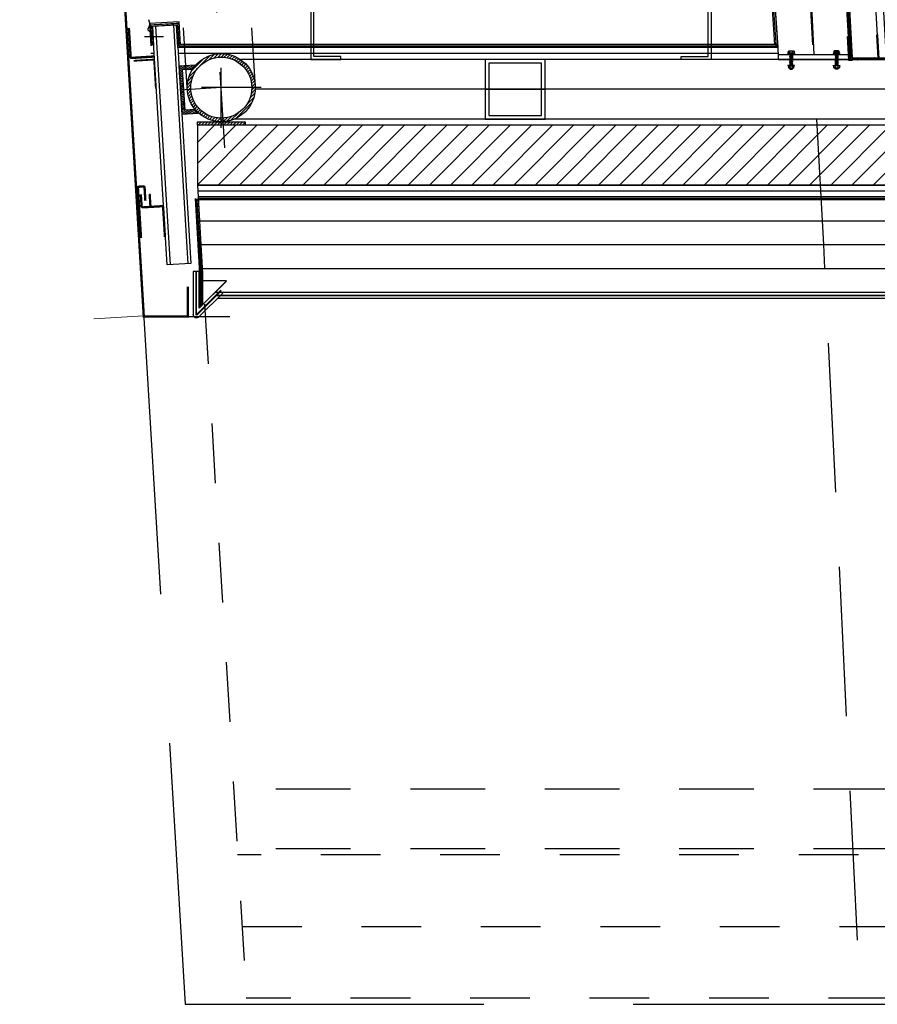
# Model space of a CAD drawing. Units: metres. Extents: x -439 to 620, y -556 to 266.
# Drawn here: x 54 to 55, y -56 to -55 of the extents above; entities that cross this region are included whole.
import ezdxf

# ---------------------------------------------------------------- set-up
doc = ezdxf.new("R2010")
doc.units = ezdxf.units.M
doc.header["$MEASUREMENT"] = 0
doc.header["$PDSIZE"] = -2
for name, pattern in [('CONTINUA', [0]), ('DASHDOT', [25.4, 12.7, -6.35, 0, -6.35]), ('DASHDOT2', [12.7, 6.35, -3.175, 0, -3.175]), ('DASHED', [0.75, 0.5, -0.25]), ('DASHED2', [0.375, 0.25, -0.125]), ('HIDDEN2', [0.1875, 0.125, -0.0625]), ('PHANTOM', [2.5, 1.25, -0.25, 0.25, -0.25, 0.25, -0.25])]:
    doc.linetypes.add(name, pattern=pattern)
doc.layers.get('0').update_dxf_attribs({"lineweight": 0})
doc.layers.get('Defpoints').update_dxf_attribs({"lineweight": 0})
for name, color, linetype in [('A_DACH', 1, 'Continuous'), ('A_IZOLACJA', 8, 'Continuous'), ('A_OBRYS PARAPETU', 3, 'Continuous'), ('A_OSIE FUNDAMENTU PARAPETU', 6, 'DASHED2'), ('A_PANEL ALUMIN', 1, 'Continuous'), ('A_SC_murowane parter', 2, 'Continuous'), ('A_WIDOK', 8, 'Continuous'), ('A_WW_BLACHA KONSTRUKCYJNA', 252, 'Continuous'), ('A_WW_SUFIT Z SIATKI ZEW', 163, 'Continuous'), ('ALU_BLACHA OPIERZENIA', 3, 'Continuous'), ('K_STAL', 4, 'Continuous'), ('w_wym zewn', 1, 'Continuous'), ('wkrety', 13, 'Continuous'), ('ŁĄCZNIK', 6, 'Continuous')]:
    doc.layers.add(name, color=color, linetype=linetype)
doc.layers.add('A_OCIEPLENIE', color=8, linetype='Continuous', lineweight=30)
doc.styles.add('ARE', font='txt.shx', dxfattribs={"width": 0.7})
doc.linetypes.add('BATTING', pattern='A,0.00254,-2.54,[134,ltypeshp.shx,S=2.54,R=0,X=-2.54,Y=0],-5.08,[134,ltypeshp.shx,S=2.54,R=180,X=2.54,Y=0],-2.54', length=10.16254)
doc.dimstyles.new('100', dxfattribs={"dimscale": 0.015, "dimtxt": 12, "dimasz": 2, "dimexe": 0.03, "dimexo": 0.03, "dimgap": 2, "dimtad": 1, "dimlfac": 100, "dimrnd": 0.5, "dimdsep": 46, "dimtxsty": 'ARE', "dimblk1": 'B2', "dimblk2": 'B2', "dimsah": 1, "dimcen": 0.09, "dimse1": 1, "dimse2": 1, "dimadec": 0, "dimazin": 0, "dimtfac": 1, "dimtix": 1, "dimtmove": 2, "dimatfit": 3, "dimldrblk": 'B2', "dimfxl": 0, "dimtolj": 1, "dimarcsym": 0})

# ---------------------------------------------------------------- blocks, each defined once
blk = doc.blocks.new('B2')
for p, q in [((0, 2.01), (0, -2.01)), ((-0.98, -1.03), (0.98, 1.03)), ((-2.061, 0), (2.061, 0))]:
    blk.add_line(p, q)
blk = doc.blocks.new('*D336')
at = {"layer": 'Defpoints', "color": 0}
for p in [(53.8747, -55.1337), (111.1252, -55.1337), (53.8747, -58.2218)]:
    blk.add_point(p, dxfattribs=at)
at = {"layer": 'w_wym zewn', "color": 0, "lineweight": -2}
blk.add_line((111.0952, -58.2218), (53.9047, -58.2218), dxfattribs=at)
at = {"layer": 'w_wym zewn', "color": 0, "lineweight": -2, "xscale": 0.03, "yscale": 0.03, "zscale": 0.03, "rotation": 180}
blk.add_blockref('B2', (53.8747, -58.2218), dxfattribs=at)
at = {"layer": 'w_wym zewn', "color": 0, "lineweight": -2, "xscale": 0.03, "yscale": 0.03, "zscale": 0.03}
blk.add_blockref('B2', (111.1252, -58.2218), dxfattribs=at)
at = {"layer": 'w_wym zewn', "color": 0, "insert": (82.4999, -58.0343), "char_height": 0.225, "attachment_point": 5, "style": 'ARE'}
blk.add_mtext('\\A1;5725', dxfattribs=at)
blk = doc.blocks.new('*D337')
at = {"layer": 'Defpoints', "color": 0}
for p in [(60.3103, -55.0885), (53.8747, -55.1337), (60.3103, -57.2218)]:
    blk.add_point(p, dxfattribs=at)
at = {"layer": 'w_wym zewn', "color": 0, "lineweight": -2}
blk.add_line((53.9047, -57.2218), (60.2803, -57.2218), dxfattribs=at)
at = {"layer": 'w_wym zewn', "color": 0, "lineweight": -2, "xscale": 0.03, "yscale": 0.03, "zscale": 0.03, "rotation": 180}
blk.add_blockref('B2', (53.8747, -57.2218), dxfattribs=at)
at = {"layer": 'w_wym zewn', "color": 0, "lineweight": -2, "xscale": 0.03, "yscale": 0.03, "zscale": 0.03}
blk.add_blockref('B2', (60.3103, -57.2218), dxfattribs=at)
at = {"layer": 'w_wym zewn', "color": 0, "insert": (57.0925, -57.0343), "char_height": 0.225, "attachment_point": 5, "style": 'ARE'}
blk.add_mtext('\\A1;643.5', dxfattribs=at)
blk = doc.blocks.new('*D344')
at = {"layer": 'Defpoints', "color": 0}
for p in [(60.9474, -55.0791), (53.7479, -55.0943), (60.9474, -56.7218)]:
    blk.add_point(p, dxfattribs=at)
at = {"layer": 'w_wym zewn', "color": 0, "lineweight": -2}
blk.add_line((53.7779, -56.7218), (60.9174, -56.7218), dxfattribs=at)
at = {"layer": 'w_wym zewn', "color": 0, "lineweight": -2, "xscale": 0.03, "yscale": 0.03, "zscale": 0.03, "rotation": 180}
blk.add_blockref('B2', (53.7479, -56.7218), dxfattribs=at)
at = {"layer": 'w_wym zewn', "color": 0, "lineweight": -2, "xscale": 0.03, "yscale": 0.03, "zscale": 0.03}
blk.add_blockref('B2', (60.9474, -56.7218), dxfattribs=at)
at = {"layer": 'w_wym zewn', "color": 0, "insert": (57.3477, -56.5343), "char_height": 0.225, "attachment_point": 5, "style": 'ARE'}
blk.add_mtext('\\A1;720', dxfattribs=at)
blk = doc.blocks.new('obrys dachu 1123')
at = {"layer": 'A_WW_BLACHA KONSTRUKCYJNA'}
h = blk.add_hatch(dxfattribs=at)
h.set_pattern_fill('ANSI31', color=256, scale=0.2, style=0)
h.set_pattern_definition([(45, (-21.388557, -108.911677), (-0.01767767, 0.01767767), [])])
h.paths.add_polyline_path([(-23.6326, -108.9117), (-17.5311, -108.9117), (-17.5311, -108.8117), (-23.6326, -108.8118)])
at = {"linetype": 'DASHED', "flags": 128}
blk.add_lwpolyline([(-50.896, -65.9399), (-47.6163, -66.6458, -0.08371), (-43.1587, -68.4212, -0.231355), (-24.7284, -97.1737, -0.013784), (-23.8221, -107.4757), (-23.653, -110.2826)], format="xyb", dxfattribs=at)
at = {"linetype": 'DASHED'}
blk.add_lwpolyline([(-23.653, -110.2826), (3.4089, -110.2826), (3.4089, -107.0934)], dxfattribs=at)
at = {"linetype": 'HIDDEN2', "ltscale": 0.2, "const_width": 0.003, "elevation": 0, "flags": 128}
for points in [[(-17.5311, -108.9342), (-23.6313, -108.9342)], [(-17.2806, -109.0967), (-23.6016, -109.0967)]]:
    blk.add_lwpolyline(points, dxfattribs=at)
at = {"layer": 'A_DACH', "elevation": 0, "flags": 128}
for points in [[(-17.5311, -108.8117), (-23.6326, -108.8117)], [(-17.5311, -108.9117), (-23.6326, -108.9117)], [(-17.5311, -108.9317), (-23.6314, -108.9317)], [(-17.5311, -108.9367), (-23.6311, -108.9367)], [(-17.5311, -109.0117), (-23.6266, -109.0117)], [(-17.2806, -109.0917), (-23.6032, -109.0917)], [(-17.5309, -109.0917), (-23.6032, -109.0917)], [(-17.2806, -109.1017), (-23.5991, -109.1017)]]:
    blk.add_lwpolyline(points, dxfattribs=at)
at = {"layer": 'A_IZOLACJA', "linetype": 'BATTING', "ltscale": 0.001, "flags": 128}
blk.add_lwpolyline([(-17.5311, -108.9221), (-23.632, -108.9221)], dxfattribs=at)
at = {"layer": 'A_IZOLACJA', "linetype": 'BATTING', "ltscale": 0.0035, "flags": 128}
for points in [[(-17.5311, -108.9721), (-23.629, -108.9721)], [(-17.5311, -109.0521), (-23.6242, -109.0521)]]:
    blk.add_lwpolyline(points, dxfattribs=at)
at = {"layer": 'A_OBRYS PARAPETU', "linetype": 'CONTINUA'}
blk.add_line((-23.7224, -109.1306), (-23.8221, -107.4757), dxfattribs=at)
at = {"layer": 'A_OSIE FUNDAMENTU PARAPETU', "flags": 128}
blk.add_lwpolyline([(-51.0998, -64.892, -0.002251), (-49.4193, -65.1431, -0.069097), (-40.3522, -67.8564, -0.180242), (-27.245, -80.9636, -0.069097), (-24.5316, -90.0308, -0.026975), (-22.5231, -110.2826)], format="xyb", dxfattribs=at)
at = {"layer": 'A_WIDOK', "linetype": 'HIDDEN2'}
for p, q in [((-17.5261, -109.9224), (-23.5718, -109.9224)), ((-17.5261, -110.0224), (-23.5658, -110.0224))]:
    blk.add_line(p, q, dxfattribs=at)
at = {"layer": 'A_WIDOK', "linetype": 'HIDDEN2', "ltscale": 0.5}
for p, q in [((-17.5261, -110.0324), (-23.5652, -110.0324)), ((-23.558, -110.1524), (-17.5261, -110.1524)), ((-17.2761, -110.2724), (-23.5508, -110.2724))]:
    blk.add_line(p, q, dxfattribs=at)
at = {"layer": 'A_WIDOK', "linetype": 'HIDDEN2', "ltscale": 0.5, "elevation": 0, "flags": 128}
blk.add_lwpolyline([(-23.6326, -108.9117), (-23.5501, -110.2826)], dxfattribs=at)
at = {"layer": 'A_WW_BLACHA KONSTRUKCYJNA', "elevation": 0}
blk.add_lwpolyline([(-23.6326, -108.9117), (-17.5311, -108.9117), (-17.5311, -108.8117), (-23.6326, -108.8117)], close=True, dxfattribs=at)
at = {"layer": 'Defpoints', "linetype": 'CONTINUA', "flags": 128}
blk.add_lwpolyline([(-23.8062, -109.1356), (-23.7224, -109.1306)], dxfattribs=at)
blk = doc.blocks.new('śruba3')
at = {"linetype": 'Continuous'}
for p, q in [((-0.0055, 0.0244), (-0.0055, 0.0252)), ((-0.0055, 0.0252), (0.0055, 0.0252)), ((0.0055, 0.0244), (-0.0055, 0.0244)), ((-0.0046, 0.0257), (-0.0046, 0.0283)), ((-0.0046, 0.0252), (-0.0046, 0.0281)), ((-0.0046, 0.0252), (-0.0046, 0.0281)), ((-0.0035, 0.0288), (0.0035, 0.0288)), ((-0.0035, 0.0288), (0.0035, 0.0288)), ((-0.0024, 0.0301), (0.0005, 0.0305)), ((-0.0024, 0.03), (0.0012, 0.0305)), ((-0.0024, 0.0301), (-0.0021, 0.0303)), ((-0.0024, 0.03), (-0.0021, 0.0298)), ((-0.0024, 0.0289), (0.0023, 0.0295)), ((-0.0024, 0.0289), (-0.0021, 0.0291)), ((-0.0024, 0.0238), (0.0016, 0.0244)), ((-0.0024, 0.0237), (0.0023, 0.0244)), ((-0.0024, 0.0238), (-0.0021, 0.024)), ((-0.0024, 0.0237), (-0.0021, 0.0235)), ((-0.0024, 0.0226), (0.0023, 0.0232)), ((-0.0024, 0.0225), (0.0024, 0.0231)), ((-0.0024, 0.0226), (-0.0021, 0.0228)), ((-0.0024, 0.0225), (-0.0021, 0.0223)), ((-0.0024, 0.0213), (0.0023, 0.022)), ((-0.0024, 0.0212), (0.0024, 0.0219)), ((-0.0024, 0.0213), (-0.0021, 0.0215)), ((-0.0024, 0.0212), (-0.0021, 0.021)), ((-0.0024, 0.02), (0.0023, 0.0207)), ((-0.0024, 0.0199), (0.0024, 0.0206)), ((-0.0024, 0.02), (-0.0021, 0.0202)), ((-0.0024, 0.0199), (-0.0021, 0.0197)), ((-0.0024, 0.0188), (0.0023, 0.0194)), ((-0.0024, 0.0187), (0.0024, 0.0193)), ((-0.0024, 0.0188), (-0.0021, 0.019)), ((-0.0024, 0.0187), (-0.0021, 0.0185)), ((-0.0024, 0.0175), (0.0023, 0.0182)), ((-0.0024, 0.0174), (0.0024, 0.0181)), ((-0.0024, 0.0175), (-0.0021, 0.0177)), ((-0.0024, 0.0174), (-0.0021, 0.0172)), ((-0.0024, 0.0163), (0.0023, 0.0169)), ((-0.0024, 0.0161), (0.0024, 0.0168)), ((-0.0023, 0.0288), (0.0024, 0.0294)), ((-0.0023, 0.0256), (-0.0023, 0.0283)), ((-0.0023, 0.0256), (-0.0023, 0.0283)), ((-0.0023, 0.0252), (-0.0023, 0.0281)), ((-0.0021, 0.0288), (-0.0021, 0.0305)), ((-0.0021, 0.0305), (0.002, 0.0305)), ((-0.0021, 0.0298), (0.002, 0.0305)), ((-0.0021, 0.0303), (-0.0008, 0.0305)), ((-0.0021, 0.0291), (0.002, 0.0297)), ((-0.0021, 0.024), (-0.0021, 0.0244)), ((-0.0021, 0.024), (0.0002, 0.0244)), ((-0.0021, 0.0235), (0.002, 0.0242)), ((-0.0021, 0.0228), (-0.0021, 0.0235)), ((-0.0021, 0.0228), (0.002, 0.0234)), ((-0.0021, 0.0223), (0.002, 0.0229)), ((-0.0021, 0.0215), (-0.0021, 0.0223)), ((-0.0021, 0.0215), (0.002, 0.0221)), ((-0.0021, 0.021), (0.002, 0.0216)), ((-0.0021, 0.0202), (-0.0021, 0.021)), ((-0.0021, 0.0202), (0.002, 0.0209)), ((-0.0021, 0.0197), (0.002, 0.0204)), ((-0.0021, 0.019), (-0.0021, 0.0197)), ((-0.0021, 0.019), (0.002, 0.0196)), ((-0.0021, 0.0185), (0.002, 0.0191)), ((-0.0021, 0.0177), (-0.0021, 0.0185)), ((-0.0021, 0.0177), (0.002, 0.0184)), ((-0.0021, 0.0172), (0.002, 0.0178)), ((-0.0021, 0.0164), (-0.0021, 0.0172)), ((-0.0021, 0.0165), (0.002, 0.0171)), ((-0.0021, 0.0159), (0.002, 0.0166)), ((-0.0007, 0.0288), (0.002, 0.0292)), ((0.0046, 0.0244), (0, 0.0244)), ((0.0046, 0.0244), (0, 0.0244)), ((0.002, 0.0305), (0.002, 0.0288)), ((0.0024, 0.0295), (0.002, 0.0297)), ((0.0024, 0.0294), (0.002, 0.0292)), ((0.0024, 0.0244), (0.002, 0.0242)), ((0.002, 0.0242), (0.002, 0.0234)), ((0.0024, 0.0232), (0.002, 0.0234)), ((0.0024, 0.0231), (0.002, 0.0229)), ((0.002, 0.0229), (0.002, 0.0221)), ((0.0024, 0.0219), (0.002, 0.0221)), ((0.0024, 0.0218), (0.002, 0.0216)), ((0.002, 0.0216), (0.002, 0.0209)), ((0.0024, 0.0207), (0.002, 0.0209)), ((0.0024, 0.0206), (0.002, 0.0204)), ((0.002, 0.0204), (0.002, 0.0196)), ((0.0024, 0.0194), (0.002, 0.0196)), ((0.0024, 0.0193), (0.002, 0.0191)), ((0.002, 0.0191), (0.002, 0.0184)), ((0.0024, 0.0181), (0.002, 0.0184)), ((0.0024, 0.018), (0.002, 0.0178)), ((0.002, 0.0178), (0.002, 0.0171)), ((0.0024, 0.0169), (0.002, 0.0171)), ((0.0024, 0.0168), (0.002, 0.0166)), ((0.002, 0.0166), (0.002, 0.0158)), ((0.002, 0.0166), (0.002, 0.0158)), ((0.0023, 0.0256), (0.0023, 0.0283)), ((0.0023, 0.0252), (0.0023, 0.0281)), ((0.0023, 0.0252), (0.0023, 0.0281)), ((0.0046, 0.0283), (0.0046, 0.0257)), ((0.0046, 0.0281), (0.0046, 0.0252)), ((0.0046, 0.0281), (0.0046, 0.0252)), ((0.0055, 0.0252), (0.0055, 0.0244)), ((0.0055, 0.0044), (-0.0055, 0.0044)), ((-0.0055, 0.0044), (-0.0055, 0.0036)), ((-0.0055, 0.0036), (0.0055, 0.0036)), ((-0.0046, 0.0036), (-0.0046, 0.0007)), ((-0.0046, 0.0036), (-0.0046, 0.0007)), ((-0.0046, 0.0031), (-0.0046, 0.0004)), ((-0.0035, 0), (0.0035, 0)), ((-0.0035, 0), (0.0035, 0)), ((-0.0024, 0.0163), (-0.0021, 0.0165)), ((-0.0024, 0.0161), (-0.0021, 0.0159)), ((-0.0024, 0.015), (0.0023, 0.0157)), ((-0.0024, 0.0149), (0.0024, 0.0156)), ((-0.0024, 0.015), (-0.0021, 0.0152)), ((-0.0024, 0.0149), (-0.0021, 0.0147)), ((-0.0024, 0.0137), (0.0023, 0.0144)), ((-0.0024, 0.0136), (0.0024, 0.0143)), ((-0.0024, 0.0137), (-0.0021, 0.0139)), ((-0.0024, 0.0136), (-0.0021, 0.0134)), ((-0.0024, 0.0125), (0.0023, 0.0131)), ((-0.0024, 0.0124), (0.0024, 0.013)), ((-0.0024, 0.0125), (-0.0021, 0.0127)), ((-0.0024, 0.0124), (-0.0021, 0.0122)), ((-0.0024, 0.0112), (0.0023, 0.0119)), ((-0.0024, 0.0111), (0.0024, 0.0118)), ((-0.0024, 0.0112), (-0.0021, 0.0114)), ((-0.0024, 0.0111), (-0.0021, 0.0109)), ((-0.0024, 0.0099), (0.0023, 0.0106)), ((-0.0024, 0.0098), (0.0024, 0.0105)), ((-0.0024, 0.0099), (-0.0021, 0.0101)), ((-0.0024, 0.0098), (-0.0021, 0.0096)), ((-0.0024, 0.0087), (0.0023, 0.0093)), ((-0.0024, 0.0086), (0.0024, 0.0092)), ((-0.0024, 0.0087), (-0.0021, 0.0089)), ((-0.0024, 0.0086), (-0.0021, 0.0084)), ((-0.0024, 0.0074), (0.0023, 0.0081)), ((-0.0024, 0.0073), (0.0024, 0.008)), ((-0.0024, 0.0074), (-0.0021, 0.0076)), ((-0.0024, 0.0073), (-0.0021, 0.0071)), ((-0.0023, 0.0036), (-0.0023, 0.0006)), ((-0.0023, 0.0032), (-0.0023, 0.0004)), ((-0.0023, 0.0032), (-0.0023, 0.0004)), ((-0.0021, 0.0152), (-0.0021, 0.0159)), ((-0.0021, 0.0152), (-0.0021, 0.0159)), ((-0.0021, 0.0152), (0.002, 0.0158)), ((-0.0021, 0.0147), (0.002, 0.0153)), ((-0.0021, 0.0139), (-0.0021, 0.0147)), ((-0.0021, 0.0139), (-0.0021, 0.0147)), ((-0.0021, 0.0139), (0.002, 0.0146)), ((-0.0021, 0.0134), (0.002, 0.0141)), ((-0.0021, 0.0127), (-0.0021, 0.0134)), ((-0.0021, 0.0127), (-0.0021, 0.0134)), ((-0.0021, 0.0127), (0.002, 0.0133)), ((-0.0021, 0.0122), (0.002, 0.0128)), ((-0.0021, 0.0114), (-0.0021, 0.0122)), ((-0.0021, 0.0114), (-0.0021, 0.0122)), ((-0.0021, 0.0114), (0.002, 0.012)), ((-0.0021, 0.0109), (0.002, 0.0115)), ((-0.0021, 0.0101), (-0.0021, 0.0109)), ((-0.0021, 0.0101), (-0.0021, 0.0109)), ((-0.0021, 0.0101), (0.002, 0.0108)), ((-0.0021, 0.0096), (0.002, 0.0103)), ((-0.0021, 0.0089), (-0.0021, 0.0096)), ((-0.0021, 0.0089), (-0.0021, 0.0096)), ((-0.0021, 0.0089), (0.002, 0.0095)), ((-0.0021, 0.0084), (0.002, 0.009)), ((-0.0021, 0.0076), (-0.0021, 0.0084)), ((-0.0021, 0.0076), (-0.0021, 0.0084)), ((-0.0021, 0.0076), (0.002, 0.0083)), ((-0.0021, 0.0071), (0.002, 0.0077)), ((-0.0021, 0.0064), (-0.0021, 0.0071)), ((-0.0021, 0.005), (-0.0021, 0.0071)), ((-0.0021, 0.0053), (-0.0021, 0.0049)), ((-0.0021, 0.0053), (-0.0021, 0.0049)), ((-0.0021, 0.0049), (-0.0021, 0.0048)), ((-0.0021, 0.0049), (-0.0021, 0.0048)), ((-0.0001, 0.0065), (0.002, 0.007)), ((-0.0001, 0.0065), (0.0023, 0.0068)), ((-0.0001, 0.0065), (0.0023, 0.0068)), ((-0.0001, 0.0064), (0.0024, 0.0067)), ((-0.0001, 0.0064), (0.002, 0.0065)), ((0.0046, 0.0044), (0, 0.0044)), ((0.0046, 0.0044), (0, 0.0044)), ((0.0024, 0.0156), (0.002, 0.0158)), ((0.0024, 0.0155), (0.002, 0.0153)), ((0.002, 0.0146), (0.002, 0.0153)), ((0.0024, 0.0144), (0.002, 0.0146)), ((0.0024, 0.0143), (0.002, 0.0141)), ((0.002, 0.0133), (0.002, 0.0141)), ((0.0024, 0.0131), (0.002, 0.0133)), ((0.0024, 0.013), (0.002, 0.0128)), ((0.002, 0.012), (0.002, 0.0128)), ((0.0024, 0.0118), (0.002, 0.012)), ((0.0024, 0.0117), (0.002, 0.0115)), ((0.002, 0.0108), (0.002, 0.0115)), ((0.0024, 0.0106), (0.002, 0.0108)), ((0.0024, 0.0105), (0.002, 0.0103)), ((0.002, 0.0095), (0.002, 0.0103)), ((0.0024, 0.0093), (0.002, 0.0095)), ((0.0024, 0.0092), (0.002, 0.009)), ((0.002, 0.0083), (0.002, 0.009)), ((0.002, 0.0083), (0.002, 0.009)), ((0.0024, 0.008), (0.002, 0.0083)), ((0.0024, 0.0079), (0.002, 0.0077)), ((0.002, 0.007), (0.002, 0.0077)), ((0.0024, 0.0068), (0.002, 0.007)), ((0.0024, 0.0068), (0.002, 0.007)), ((0.0024, 0.0067), (0.002, 0.0065)), ((0.0024, 0.0067), (0.002, 0.0065)), ((0.002, 0.0053), (0.002, 0.0065)), ((0.002, 0.0048), (0.002, 0.0065)), ((0.0023, 0.0036), (0.0023, 0.0006)), ((0.0023, 0.0036), (0.0023, 0.0006)), ((0.0023, 0.0032), (0.0023, 0.0005)), ((0.0046, 0.0007), (0.0046, 0.0036)), ((0.0046, 0.0007), (0.0046, 0.0036)), ((0.0046, 0.0005), (0.0046, 0.0031)), ((0.0055, 0.0036), (0.0055, 0.0044))]:
    blk.add_line(p, q, dxfattribs=at)
at = {"linetype": 'PHANTOM'}
for p, q in [((0.0035, 0.0009), (-0.0035, 0.0008)), ((-0.0035, 0), (-0.0035, 0.0008)), ((0.0035, 0), (0.0035, 0.0009))]:
    blk.add_line(p, q, dxfattribs=at)
at = {"linetype": 'Continuous'}
for centre, radius, start, end in [((-0.0047, 0.0253), 0.0000589, 269.9547, 359.9547), ((-0.0035, 0.0271), 0.00171, 47.3076, 132.6019), ((-0.0035, 0.0271), 0.00171, 47.3076, 132.6019), ((-0.0023, 0.0301), 0.0000948, 139.8661, 209.9247), ((-0.0023, 0.0301), 0.0000948, 139.8661, 209.9247), ((-0.0023, 0.0288), 0.0000948, 139.8661, 209.9247), ((-0.0023, 0.0288), 0.0000948, 139.8661, 201.0483), ((-0.0023, 0.0238), 0.0000948, 139.8661, 209.9247), ((-0.0023, 0.0238), 0.0000948, 139.8661, 209.9247), ((-0.0023, 0.0225), 0.0000948, 139.8661, 209.9247), ((-0.0023, 0.0225), 0.0000948, 139.8661, 209.9247), ((-0.0023, 0.0212), 0.0000948, 139.8661, 209.9247), ((-0.0023, 0.0212), 0.0000948, 139.8661, 209.9247), ((-0.0023, 0.02), 0.0000948, 139.8661, 209.9247), ((-0.0023, 0.02), 0.0000948, 139.8661, 209.9247), ((-0.0023, 0.0187), 0.0000948, 139.8661, 209.9247), ((-0.0023, 0.0187), 0.0000948, 139.8661, 209.9247), ((-0.0023, 0.0175), 0.0000948, 139.8661, 209.9247), ((-0.0023, 0.0175), 0.0000948, 139.8661, 209.9247), ((-0.0023, 0.0301), 0.0000948, 270.1659, 271.0121), ((-0.0023, 0.0301), 0.0000948, 270.1659, 271.0121), ((0, 0.0225), 0.00625, 68.1837, 111.7258), ((0, 0.0225), 0.00625, 68.1837, 111.7258), ((-0.0023, 0.0238), 0.0000948, 270.1659, 271.0121), ((-0.0023, 0.0238), 0.0000948, 270.1659, 271.0121), ((-0.0023, 0.0225), 0.0000948, 270.1659, 271.0121), ((-0.0023, 0.0225), 0.0000948, 270.1659, 271.0121), ((-0.0023, 0.0212), 0.0000948, 270.1659, 271.0121), ((-0.0023, 0.0212), 0.0000948, 270.1659, 271.0121), ((-0.0023, 0.02), 0.0000948, 270.1659, 271.0121), ((-0.0023, 0.02), 0.0000948, 270.1659, 271.0121), ((-0.0023, 0.0187), 0.0000948, 270.1659, 271.0121), ((-0.0023, 0.0187), 0.0000948, 270.1659, 271.0121), ((-0.0023, 0.0175), 0.0000948, 270.1659, 271.0121), ((-0.0023, 0.0175), 0.0000948, 270.1659, 271.0121), ((0.0035, 0.0271), 0.00171, 49.5114, 132.6019), ((0.0035, 0.0271), 0.00171, 49.5114, 132.6019), ((0.0023, 0.0295), 0.0000948, 319.8661, 29.9247), ((0.0023, 0.0295), 0.0000948, 319.8661, 29.9247), ((0.0023, 0.0244), 0.0000948, 319.8661, 341.2714), ((0.0023, 0.0244), 0.0000948, 319.8661, 341.2712), ((0.0023, 0.0232), 0.0000948, 319.8661, 29.9247), ((0.0023, 0.0232), 0.0000948, 319.8661, 29.9247), ((0.0023, 0.0219), 0.0000948, 319.8661, 29.9247), ((0.0023, 0.0219), 0.0000948, 319.8661, 29.9247), ((0.0023, 0.0206), 0.0000948, 319.8661, 29.9247), ((0.0023, 0.0206), 0.0000948, 319.8661, 29.9247), ((0.0023, 0.0194), 0.0000948, 319.8661, 29.9247), ((0.0023, 0.0194), 0.0000948, 319.8661, 29.9247), ((0.0023, 0.0181), 0.0000948, 319.8661, 29.9247), ((0.0023, 0.0181), 0.0000948, 319.8661, 29.9247), ((0.0023, 0.0168), 0.0000948, 319.8661, 29.9247), ((0.0023, 0.0168), 0.0000948, 319.8661, 29.9247), ((0.0035, 0.0271), 0.00171, 47.3076, 49.5114), ((0.0035, 0.0271), 0.00171, 47.3076, 49.5114), ((-0.0047, 0.0035), 0.0000589, 0.0453, 90.0453), ((-0.0035, 0.0017), 0.00171, 227.3981, 312.6924), ((-0.0035, 0.0017), 0.00171, 227.3981, 312.6924), ((-0.0025, 0.0048), 0.00043, 270.86, 359.5213), ((-0.0025, 0.0048), 0.00043, 270.86, 359.5213), ((-0.0023, 0.0162), 0.0000948, 139.8661, 209.9247), ((-0.0023, 0.0162), 0.0000948, 139.8661, 209.9247), ((-0.0023, 0.0149), 0.0000948, 139.8661, 209.9247), ((-0.0023, 0.0149), 0.0000948, 139.8661, 209.9247), ((-0.0023, 0.0137), 0.0000948, 139.8661, 209.9247), ((-0.0023, 0.0137), 0.0000948, 139.8661, 209.9247), ((-0.0023, 0.0124), 0.0000948, 139.8661, 209.9247), ((-0.0023, 0.0124), 0.0000948, 139.8661, 209.9247), ((-0.0023, 0.0111), 0.0000948, 139.8661, 209.9247), ((-0.0023, 0.0111), 0.0000948, 139.8661, 209.9247), ((-0.0023, 0.0099), 0.0000948, 139.8661, 209.9247), ((-0.0023, 0.0099), 0.0000948, 139.8661, 209.9247), ((-0.0023, 0.0086), 0.0000948, 139.8661, 209.9247), ((-0.0023, 0.0086), 0.0000948, 139.8661, 209.9247), ((-0.0023, 0.0074), 0.0000948, 139.8661, 209.9247), ((-0.0023, 0.0074), 0.0000948, 139.8661, 209.9247), ((-0.0023, 0.0162), 0.0000948, 270.1659, 271.0121), ((-0.0023, 0.0162), 0.0000948, 270.1659, 271.0121), ((-0.0023, 0.0149), 0.0000948, 270.1659, 271.0121), ((-0.0023, 0.0149), 0.0000948, 270.1659, 271.0121), ((-0.0023, 0.0137), 0.0000948, 270.1659, 271.0121), ((-0.0023, 0.0137), 0.0000948, 270.1659, 271.0121), ((-0.0023, 0.0124), 0.0000948, 270.1659, 271.0121), ((-0.0023, 0.0124), 0.0000948, 270.1659, 271.0121), ((-0.0023, 0.0111), 0.0000948, 270.1659, 271.0121), ((-0.0023, 0.0111), 0.0000948, 270.1659, 271.0121), ((-0.0023, 0.0099), 0.0000948, 270.1659, 271.0121), ((-0.0023, 0.0099), 0.0000948, 270.1659, 271.0121), ((-0.0023, 0.0086), 0.0000948, 270.1659, 271.0121), ((-0.0023, 0.0086), 0.0000948, 270.1659, 271.0121), ((-0.0023, 0.0074), 0.0000948, 270.1659, 271.0121), ((-0.0023, 0.0074), 0.0000948, 270.1659, 271.0121), ((-0.0023, 0.0056), 0.0000948, 270.1659, 271.0121), ((-0.0023, 0.0056), 0.0000948, 270.1659, 271.0121), ((0, 0.0063), 0.00625, 248.2742, 291.8163), ((0, 0.0063), 0.00625, 248.2742, 291.8163), ((0, 0.0064), 0.0000616, 130.7271, 249.3149), ((0.0025, 0.0048), 0.00043, 180.5692, 269.2305), ((0.0025, 0.0048), 0.00043, 180.5692, 269.2305), ((0.0023, 0.0067), 0.0000948, 90.1659, 91.0121), ((0.0023, 0.0067), 0.0000948, 90.1659, 91.0121), ((0.0035, 0.0017), 0.00171, 227.3981, 310.4886), ((0.0035, 0.0017), 0.00171, 227.3981, 310.4886), ((0.0023, 0.0156), 0.0000948, 319.8661, 29.9247), ((0.0023, 0.0156), 0.0000948, 319.8661, 29.9247), ((0.0023, 0.0143), 0.0000948, 319.8661, 29.9247), ((0.0023, 0.0143), 0.0000948, 319.8661, 29.9247), ((0.0023, 0.0131), 0.0000948, 319.8661, 29.9247), ((0.0023, 0.0131), 0.0000948, 319.8661, 29.9247), ((0.0023, 0.0118), 0.0000948, 319.8661, 29.9247), ((0.0023, 0.0118), 0.0000948, 319.8661, 29.9247), ((0.0023, 0.0105), 0.0000948, 319.8661, 29.9247), ((0.0023, 0.0105), 0.0000948, 319.8661, 29.9247), ((0.0023, 0.0093), 0.0000948, 319.8661, 29.9247), ((0.0023, 0.0093), 0.0000948, 319.8661, 29.9247), ((0.0023, 0.008), 0.0000948, 319.8661, 29.9247), ((0.0023, 0.008), 0.0000948, 319.8661, 29.9247), ((0.0023, 0.0067), 0.0000948, 319.8661, 29.9247), ((0.0023, 0.0067), 0.0000948, 319.8661, 29.9247), ((0.0035, 0.0017), 0.00171, 310.4886, 312.6924), ((0.0035, 0.0017), 0.00171, 310.4886, 312.6924)]:
    blk.add_arc(centre, radius, start, end, dxfattribs=at)
blk = doc.blocks.new('CW50')
at = {"flags": 128}
blk.add_lwpolyline([(-0.025, 0.04), (-0.024, 0.04), (-0.024, 0.001), (-0.0202, 0.001), (-0.0172, 0.0025), (-0.0138, 0.0025), (-0.0101, 0.001), (0.0101, 0.001), (0.0138, 0.0025), (0.0172, 0.0025), (0.0202, 0.001), (0.024, 0.001), (0.024, 0.001), (0.024, 0.001), (0.024, 0.001), (0.024, 0.04), (0.025, 0.04), (0.025, 0), (0.02, 0), (0.017, 0.0015), (0.014, 0.0015), (0.0103, 0), (-0.0103, 0), (-0.014, 0.0015), (-0.017, 0.0015), (-0.02, 0), (-0.025, 0)], close=True, dxfattribs=at)
blk = doc.blocks.new('połączenie fasady ze ścianą 2')
at = {"linetype": 'HIDDEN2', "ltscale": 0.2, "const_width": 0.003, "flags": 128}
for points in [[(0.634, 0.2142), (0.6316, 0.1717), (0.6715, 0.1695), (0.6613, -0.0098), (0.1055, -0.0098), (0.0739, 0.0012), (0.0212, 0.0012)], [(1.749, -0.3661), (1.749, -0.4237)], [(1.7572, -0.4378), (1.7154, -0.396)]]:
    blk.add_lwpolyline(points, dxfattribs=at)
at = {"linetype": 'HIDDEN2', "ltscale": 0.2, "const_width": 0.002}
for points in [[(0.858, 0.1914), (0.8561, 0.1587), (0.7965, 0.1626), (0.7865, 0.0127)], [(1.7858, 0.0127), (1.7882, 0.0506), (1.8331, 0.0479), (1.831, 0.0131)], [(0.784, 0.0127), (1.7858, 0.0127)]]:
    blk.add_lwpolyline(points, dxfattribs=at)
at = {"linetype": 'HIDDEN2', "ltscale": 0.2, "const_width": 0.003, "elevation": 0, "flags": 128}
for points in [[(1.7565, -0.2426), (1.749, -0.368)], [(1.7572, -0.3654), (1.7572, -0.4378)]]:
    blk.add_lwpolyline(points, dxfattribs=at)
blk.add_lwpolyline([(1.7065, -0.3805), (1.7465, -0.3805), (1.7465, -0.4205), (1.7065, -0.3805)])
at = {"layer": 'A_DACH'}
for points in [[(0.6147, -0.0087), (0.6297, 0.2545), (0.6172, 0.2552), (0.6022, -0.008)], [(0.6365, 0.214), (0.6343, 0.1741), (0.6742, 0.1718), (0.6639, -0.0098)], [(0.8555, 0.1916), (0.8538, 0.1614), (0.7942, 0.1653), (0.7838, 0.0102)], [(0.8605, 0.1913), (0.8585, 0.1561), (0.7988, 0.16), (0.7892, 0.0152)], [(0.7838, 0.0102), (1.7882, 0.0102)], [(0.7842, 0.0152), (1.7835, 0.0152)], [(1.7522, -0.4262), (1.7073, -0.3813)], [(1.7526, -0.4407), (1.7129, -0.401)]]:
    blk.add_lwpolyline(points, dxfattribs=at)
at = {"layer": 'A_DACH', "flags": 128}
for points in [[(0.6315, 0.2143), (0.629, 0.1694), (0.6689, 0.1671), (0.659, -0.0073), (0.1065, -0.0073), (0.0749, 0.0037), (0.0212, 0.0037), (0.0212, -0.0013)], [(1.7465, -0.3679), (1.7465, -0.4212)], [(1.7515, -0.3655), (1.7515, -0.4262)]]:
    blk.add_lwpolyline(points, dxfattribs=at)
at = {"layer": 'A_DACH', "elevation": 0}
for points in [[(1.7522, -0.4262), (1.7522, -0.3645)], [(1.7522, -0.3645), (1.7622, -0.3645), (1.7622, -0.4367)]]:
    blk.add_lwpolyline(points, dxfattribs=at)
at = {"layer": 'A_DACH'}
blk.add_arc((1.7566, -0.4367), 0.00565, 224.9992, 0, dxfattribs=at)
at = {"layer": 'A_IZOLACJA', "linetype": 'BATTING', "ltscale": 0.001}
for points in [[(0.7832, 0.0002), (1.7876, 0.0002)], [(1.8277, 0.0002), (1.8331, 0.0002)]]:
    blk.add_lwpolyline(points, dxfattribs=at)
at = {"layer": 'A_IZOLACJA', "linetype": 'BATTING', "ltscale": 0.0045}
blk.add_lwpolyline([(0.0043, -0.0598), (1.6584, -0.0598)], dxfattribs=at)
at = {"layer": 'A_IZOLACJA', "flags": 128}
blk.add_lwpolyline([(1.7715, -0.4399), (1.7007, -0.4399)], dxfattribs=at)
at = {"layer": 'A_OCIEPLENIE', "linetype": 'BATTING', "ltscale": 0.006, "flags": 128}
for points in [[(0.7314, 0.1605), (0.7232, -0.0018)], [(0.7228, -0.0098), (0.7228, -0.0099)]]:
    blk.add_lwpolyline(points, dxfattribs=at)
at = {"layer": 'A_SC_murowane parter', "flags": 128}
for points in [[(1.7835, 0.0152), (1.7858, 0.0533), (1.8357, 0.0502), (1.8334, 0.013)], [(1.7882, 0.0102), (1.7905, 0.048), (1.8304, 0.0455), (1.8285, 0.0133)]]:
    blk.add_lwpolyline(points, dxfattribs=at)
at = {"layer": 'A_SC_murowane parter', "elevation": 0, "flags": 128}
for points in [[(1.754, -0.2424), (1.7465, -0.3679)], [(1.759, -0.2427), (1.7515, -0.3682)]]:
    blk.add_lwpolyline(points, dxfattribs=at)
at = {"layer": 'A_WW_BLACHA KONSTRUKCYJNA', "flags": 128}
blk.add_lwpolyline([(0.663, -0.0019), (0.6738, 0.1638), (0.7936, 0.1571), (0.783, -0.0018)], close=True, dxfattribs=at)
at = {"layer": 'A_WW_SUFIT Z SIATKI ZEW'}
blk.add_lwpolyline([(0.8955, 0.1132), (0.8955, -0.0097), (0.9005, -0.0097), (0.9455, -0.0097), (0.9455, -0.0047), (0.9005, -0.0047), (0.9005, 0.1132)], close=True, dxfattribs=at)
at = {"layer": 'A_WW_SUFIT Z SIATKI ZEW', "elevation": 0}
blk.add_lwpolyline([(1.5654, 0.1082), (1.5654, -0.0097), (1.5604, -0.0097), (1.5154, -0.0097), (1.5154, -0.0047), (1.5604, -0.0047), (1.5604, 0.1082)], close=True, dxfattribs=at)
at = {"layer": 'ALU_BLACHA OPIERZENIA', "const_width": 0.004, "flags": 128}
blk.add_lwpolyline([(1.7854, 0.1367), (1.7804, 0.1367), (1.7804, 0.15), (1.8806, 0.1501), (1.845, -0.4398), (1.7714, -0.4399), (1.7714, -0.3899)], dxfattribs=at)
for points in [[(1.8286, -0.005), (1.8659, -0.0073, 0.414214), (1.867, -0.0063), (1.87, 0.043)], [(1.8424, -0.2462), (1.8437, -0.2241, -0.414214), (1.8458, -0.2223), (1.854, -0.2228, -0.414214), (1.8549, -0.2238), (1.8497, -0.3086)]]:
    blk.add_lwpolyline(points, format="xyb", dxfattribs=at)
at = {"layer": 'K_STAL', "linetype": 'DASHED2', "ltscale": 0.1, "flags": 128}
for points in [[(1.6582, -0.057), (1.7139, 0.8677)], [(1.7724, -0.057), (1.8281, 0.8677)]]:
    blk.add_lwpolyline(points, dxfattribs=at)
at = {"layer": 'K_STAL', "linetype": 'DASHDOT2', "ltscale": 0.02, "flags": 128}
blk.add_lwpolyline([(1.7093, -0.1576), (1.771, 0.8677)], dxfattribs=at)
at = {"layer": 'K_STAL', "elevation": 0}
blk.add_lwpolyline([(1.837, 0.0568), (1.8351, 0.0494, 0.16513), (1.8351, 0.0485), (1.8383, 0.0411, -0.305833), (1.838, 0.0395), (1.8309, 0.0324, 0.1974), (1.8305, 0.0313), (1.8305, 0.0259, 0.275092), (1.8312, 0.0246), (1.8327, 0.0238, -0.569339), (1.8328, 0.0212), (1.8302, 0.0195)], format="xyb", dxfattribs=at)
blk.add_lwpolyline([(1.844, 0.0284), (1.8122, 0.0284)], dxfattribs=at)
at = {"layer": 'K_STAL'}
blk.add_lwpolyline([(0.7838, 0.0102), (1.7882, 0.0102)], dxfattribs=at)
at = {"layer": 'K_STAL', "flags": 128}
for points in [[(0.0043, -0.0099), (1.6833, -0.0099)], [(0.0043, -0.1099), (1.694, -0.1099)]]:
    blk.add_lwpolyline(points, dxfattribs=at)
blk.add_lwpolyline([(0.663, -0.0019), (0.783, -0.0018), (0.783, -0.0098), (0.663, -0.0099)], close=True, dxfattribs=at)
at = {"layer": 'K_STAL', "linetype": 'DASHED2', "ltscale": 0.03}
blk.add_lwpolyline([(1.1733, -0.0098), (1.2733, -0.0098), (1.2733, -0.1098), (1.1733, -0.1098)], close=True, dxfattribs=at)
for points in [[(1.1793, -0.0158), (1.2673, -0.0158), (1.2673, -0.1038), (1.1793, -0.1038), (1.1793, -0.0158)], [(1.2733, -0.0598), (1.1733, -0.0598)]]:
    blk.add_lwpolyline(points, dxfattribs=at)
at = {"layer": 'ŁĄCZNIK', "flags": 128}
blk.add_lwpolyline([(1.8304, 0.0456), (1.7905, 0.048), (1.7661, -0.3513), (1.806, -0.3537), (1.8304, 0.0456)], close=True, dxfattribs=at)
for points in [[(1.7955, 0.0477), (1.7711, -0.3516)], [(1.8254, 0.0459), (1.8011, -0.3534)]]:
    blk.add_lwpolyline(points, dxfattribs=at)
at = {"layer": 'ŁĄCZNIK', "const_width": 0.003, "flags": 128}
blk.add_lwpolyline([(1.8248, -0.0585), (1.8277, -0.011, -0.414214), (1.8287, -0.0101), (1.8621, -0.0121)], format="xyb", dxfattribs=at)
blk.add_lwpolyline([(1.8101, -0.3053), (1.8131, -0.2568, -0.414214), (1.8143, -0.2558), (1.8462, -0.2577, 0.414214), (1.8492, -0.255), (1.8503, -0.2371), (1.8494, -0.237), (1.8483, -0.255, -0.414214), (1.8462, -0.2569), (1.8343, -0.2561), (1.8355, -0.2362), (1.8347, -0.2361), (1.8334, -0.2561), (1.8144, -0.2549, 0.414214), (1.8122, -0.2568), (1.8093, -0.3052)], format="xyb", close=True, dxfattribs=at)
at = {"layer": 'A_PANEL ALUMIN', "xscale": -0.9999999999999997, "rotation": 356.7460375326102}
blk.add_blockref('CW50', (0.6397, -0.0102), dxfattribs=at)
at = {"layer": 'wkrety', "extrusion": (0, 0, -1), "zscale": -1, "rotation": 180.1950879134116}
blk.add_blockref('śruba3', (-0.6854, 0.0045), dxfattribs=at)
at = {"layer": 'wkrety', "extrusion": (0, 0, -1), "xscale": -0.9999999999999959, "zscale": -1, "rotation": 179.777328143679}
blk.add_blockref('śruba3', (-0.7612, 0.0046), dxfattribs=at)
blk = doc.blocks.new('rura brzegowa osie 4_L')
h = blk.add_hatch()
h.set_pattern_fill('ANSI31', color=256, scale=0.03, style=0)
h.set_pattern_definition([(45, (-0.05, -0.063), (0.00265165, -0.00265165), [])])
edge = h.paths.add_edge_path()
edge.add_arc((0, 0), 0.051, 90, 450, ccw=False)
edge = h.paths.add_edge_path()
edge.add_arc((0, 0), 0.057, 90, 450, ccw=False)
h = blk.add_hatch()
h.set_pattern_fill('ANSI31', color=256, scale=0.02, angle=-0.0472, style=0)
h.set_pattern_definition([(27.6682, (-0.0828262, -0.0415876), (0.00116088, -0.00221413), [])])
edge = h.paths.add_edge_path()
edge.add_line((-0.0662, -0.0441), (-0.0385, -0.0425))
edge.add_arc((-0.0004, -0.0001), 0.057, 220.0717, 228.0206, ccw=False)
edge.add_line((-0.044, -0.0368), (-0.0606, -0.0378))
edge.add_line((-0.0606, -0.0378), (-0.0647, 0.0301))
edge.add_line((-0.0647, 0.0301), (-0.0481, 0.0311))
edge.add_arc((-0.0004, -0.0001), 0.057, 138.8848, 146.8337, ccw=False)
edge.add_line((-0.0433, 0.0374), (-0.071, 0.0357))
edge.add_line((-0.071, 0.0357), (-0.0662, -0.0441))
h = blk.add_hatch()
h.set_pattern_fill('ANSI31', color=256, scale=0.03, style=0)
h.set_pattern_definition([(45, (-25.716751, 42.559907), (-0.00265165043, 0.00265165043), [])])
h.paths.add_polyline_path([(-0.04, -0.063), (-0.04, -0.057), (0.04, -0.057), (0.04, -0.063)])
at = {"linetype": 'DASHDOT', "ltscale": 0.002, "flags": 128}
for points in [[(0, -0.067), (0, 0.0672)], [(0.067, 0), (-0.067, 0)]]:
    blk.add_lwpolyline(points, dxfattribs=at)
blk.add_lwpolyline([(-0.0662, -0.0441), (-0.0385, -0.0425, -0.034698), (-0.044, -0.0368), (-0.0606, -0.0378), (-0.0647, 0.0301), (-0.0481, 0.0311, -0.034698), (-0.0433, 0.0374), (-0.071, 0.0357), (-0.0662, -0.0441)], format="xyb")
at = {"linetype": 'DASHDOT', "ltscale": 0.002}
blk.add_lwpolyline([(0, 0), (-0.0686, -0.0042)], dxfattribs=at)
blk.add_lwpolyline([(-0.04, -0.063), (-0.04, -0.057), (0.04, -0.057), (0.04, -0.063), (-0.04, -0.063)])
for radius in [0.057, 0.051]:
    blk.add_circle((0, 0), radius)

msp = doc.modelspace()

# ---------------------------------------------------------------- block references
at = {"layer": 'A_DACH'}
msp.add_blockref('obrys dachu 1123', (77.590958, 54.097935), dxfattribs=at)
at = {"layer": 'A_DACH', "xscale": -1}
msp.add_blockref('połączenie fasady ze ścianą 2', (55.713654, -54.593831), dxfattribs=at)
at = {"layer": 'K_STAL'}
msp.add_blockref('rura brzegowa osie 4_L', (53.99833, -54.650837), dxfattribs=at)

# ---------------------------------------------------------------- dimensions: what is measured, and where the dimension line sits
at = {"layer": 'w_wym zewn'}
for base, p1, p2, picture, middle in [((60.947441, -56.721771), (53.74795, -55.094341), (60.947441, -55.079077), '*D344', (57.347695, -56.534271)), ((60.310253, -57.221771), (53.874651, -55.1337), (60.310253, -55.08846), '*D337', (57.092452, -57.034271)), ((53.874651, -58.221771), (111.125241, -55.1337), (53.874651, -55.1337), '*D336', (82.499946, -58.034271))]:
    dim = msp.add_linear_dim(base=base, p1=p1, p2=p2, dimstyle='100', override={"dimtxt": 15, "dimgap": 5}, dxfattribs=at)
    dim.commit()
    dim.dimension.update_dxf_attribs({"geometry": picture, "text_midpoint": middle})

doc.saveas('drawing.dxf')
